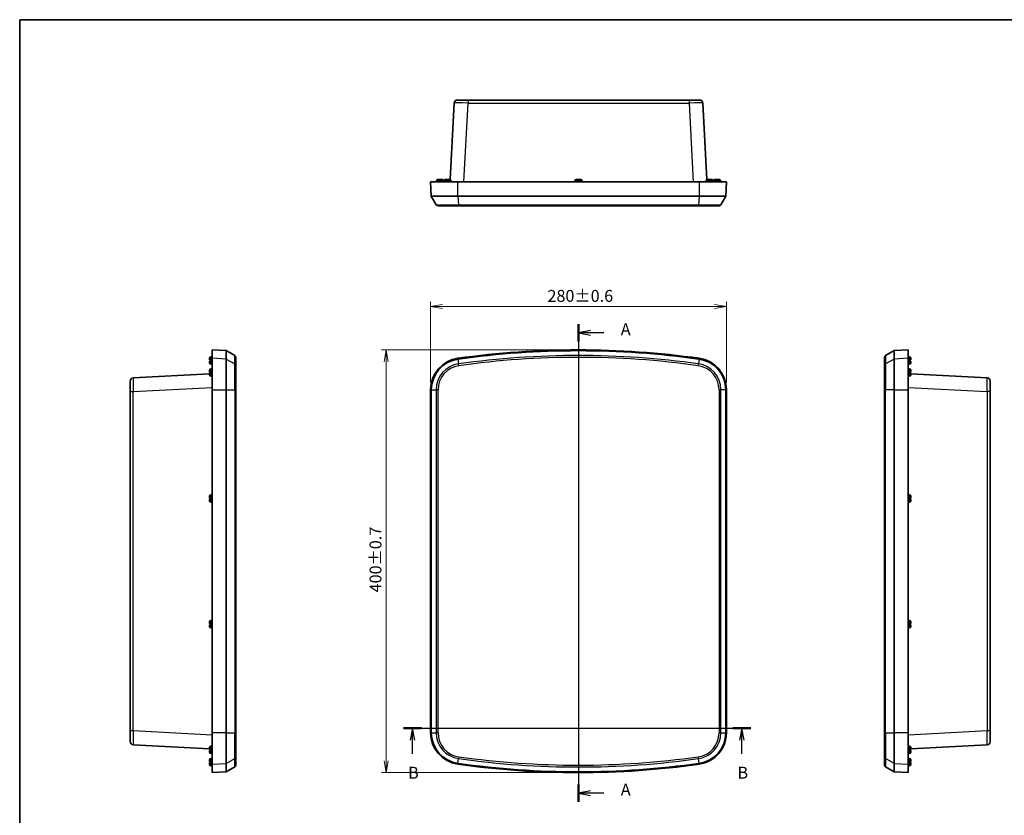
# Model space of a CAD drawing. Units: millimetres. Extents: x 51 to 6728, y 28 to 1292.
# Drawn here: x 1429 to 2361, y 540 to 1292 of the extents above; entities that cross this region are included whole.
import ezdxf

# ---------------------------------------------------------------- set-up
doc = ezdxf.new("R2010")
doc.units = ezdxf.units.MM
doc.header["$LTSCALE"] = 3.5
doc.layers.get('Defpoints').update_dxf_attribs({"lineweight": 25})
for name, color, linetype, lineweight in [('Border (ISO)', 7, 'Continuous', 35), ('Dimension (ISO)', 7, 'Continuous', 18), ('Dimension (ISO) @ 1', 7, 'Continuous', 18), ('Section Line (ISO)', 7, 'Continuous', 25), ('Visible (ISO)', 7, 'Continuous', 35), ('Visible Narrow (ISO)', 7, 'Continuous', 25)]:
    doc.layers.add(name, color=color, linetype=linetype, lineweight=lineweight)
doc.styles.add('Note Text (TK)', font='MS PGothic.ttf')
doc.dimstyles.new('Default - Method 1b (TK)', dxfattribs={"dimscale": 3.5, "dimtxt": 2.5, "dimasz": 2.5, "dimexe": 1, "dimexo": 1.5, "dimgap": 1, "dimtad": 1, "dimdsep": 46, "dimtxsty": 'Note Text (TK)', "dimblk": 'OPEN', "dimcen": 0.09, "dimdle": 5, "dimclrd": 100, "dimclre": 100, "dimclrt": 7, "dimadec": 1, "dimazin": 1, "dimtfac": 1, "dimtmove": 0, "dimatfit": 3, "dimldrblk": 'OPEN', "dimfxl": 1, "dimtolj": 1, "dimlwd": -1, "dimlwe": -1, "dimarcsym": 0})

# ---------------------------------------------------------------- blocks, each defined once
blk = doc.blocks.new('図面枠 tk図枠')
at = {"layer": 'Border (ISO)'}
for q in [(405.5, 289), (14.5, 8)]:
    blk.add_line((14.5, 289), q, dxfattribs=at)
blk = doc.blocks.new('2dTransSection0')
at = {"layer": 'Section Line (ISO)', "linetype": 'Continuous'}
for p, q in [((132.01, 224.99), (132.01, 124.51)), ((134.51, 223.65), (132.01, 223.15)), ((134.51, 223.15), (132.01, 223.15)), ((132.01, 223.15), (134.51, 222.65)), ((137.34, 223.15), (134.51, 223.15)), ((134.51, 126.86), (132.01, 126.36)), ((134.51, 126.36), (132.01, 126.36)), ((132.01, 126.36), (134.51, 125.86)), ((137.34, 126.36), (134.51, 126.36))]:
    blk.add_line(p, q, dxfattribs=at)
at = {"layer": 'Section Line (ISO)', "linetype": 'Continuous', "lineweight": 50}
for p, q in [((132.01, 224.99), (132.01, 221.3)), ((132.01, 128.2), (132.01, 124.51))]:
    blk.add_line(p, q, dxfattribs=at)
at = {"layer": 'Section Line (ISO)', "char_height": 2.5, "attachment_point": 7, "style": 'Note Text (TK)'}
for insert in [(140.89, 221.86), (140.89, 125.07)]:
    blk.add_mtext('A', dxfattribs=dict(at, insert=insert))
blk = doc.blocks.new('2dTransSection1')
at = {"layer": 'Section Line (ISO)', "linetype": 'Continuous'}
for p, q in [((95.2, 140.01), (168.23, 140.01)), ((97.08, 140.01), (96.58, 137.51)), ((97.08, 137.51), (97.08, 140.01)), ((97.58, 137.51), (97.08, 140.01)), ((166.35, 140.01), (165.85, 137.51)), ((166.35, 137.51), (166.35, 140.01)), ((166.85, 137.51), (166.35, 140.01)), ((97.08, 134.66), (97.08, 137.51)), ((166.35, 134.66), (166.35, 137.51))]:
    blk.add_line(p, q, dxfattribs=at)
at = {"layer": 'Section Line (ISO)', "linetype": 'Continuous', "lineweight": 50}
for p, q in [((95.2, 140.01), (98.97, 140.01)), ((164.46, 140.01), (168.23, 140.01))]:
    blk.add_line(p, q, dxfattribs=at)
at = {"layer": 'Section Line (ISO)', "char_height": 2.5, "attachment_point": 7, "style": 'Note Text (TK)'}
for insert in [(96.16, 128.62), (165.43, 128.62)]:
    blk.add_mtext('B', dxfattribs=dict(at, insert=insert))
blk = doc.blocks.new('_Open')
at = {"color": 0, "linetype": 'ByBlock', "lineweight": -2}
for p, q in [((-1, 0.167), (0, 0)), ((-1, -0.167), (0, 0)), ((0, 0), (-1, 0))]:
    blk.add_line(p, q, dxfattribs=at)
blk = doc.blocks.new('*D34')
at = {"layer": 'Defpoints', "color": 0}
for p in [(2098.03, 1021.02), (1818.03, 942.37), (2098.03, 942.37)]:
    blk.add_point(p, dxfattribs=at)
at = {"layer": 'Dimension (ISO)', "color": 100}
for p, q in [((1818.03, 949.12), (1818.03, 1025.52)), ((2098.03, 949.12), (2098.03, 1025.52)), ((1829.28, 1021.02), (2086.78, 1021.02))]:
    blk.add_line(p, q, dxfattribs=at)
at = {"layer": 'Dimension (ISO)', "color": 100, "xscale": 11.25, "yscale": 11.25, "zscale": 11.25, "rotation": 180}
blk.add_blockref('_Open', (1818.03, 1021.02), dxfattribs=at)
at = {"layer": 'Dimension (ISO)', "color": 100, "xscale": 11.25, "yscale": 11.25, "zscale": 11.25}
blk.add_blockref('_Open', (2098.03, 1021.02), dxfattribs=at)
at = {"layer": 'Dimension (ISO)', "color": 7, "insert": (1928.6, 1031.14), "char_height": 11.25, "attachment_point": 4, "style": 'Note Text (TK)'}
blk.add_mtext('\\A1;280±0.6', dxfattribs=at)
blk = doc.blocks.new('*D35')
at = {"layer": 'Defpoints', "color": 0}
for p in [(1958.03, 980.04), (1776.04, 580.04), (1958.03, 580.04)]:
    blk.add_point(p, dxfattribs=at)
at = {"layer": 'Dimension (ISO)', "color": 100}
for p, q in [((1951.28, 980.04), (1771.54, 980.04)), ((1776.04, 968.79), (1776.04, 591.29)), ((1951.28, 580.04), (1771.54, 580.04))]:
    blk.add_line(p, q, dxfattribs=at)
at = {"layer": 'Dimension (ISO)', "color": 100, "xscale": 11.25, "yscale": 11.25, "zscale": 11.25}
for p, rotation in [((1776.04, 980.04), 90), ((1776.04, 580.04), 270)]:
    blk.add_blockref('_Open', p, dxfattribs=dict(at, rotation=rotation))
at = {"layer": 'Dimension (ISO)', "color": 7, "insert": (1765.91, 750.54), "char_height": 11.25, "attachment_point": 4, "rotation": 90, "style": 'Note Text (TK)'}
blk.add_mtext('\\A1;400±0.7', dxfattribs=at)

msp = doc.modelspace()

# ---------------------------------------------------------------- linework, layer by layer
at = {"layer": 'Visible (ISO)'}
for p, q in [((1840.469, 1213.621), (1836.67, 1141.137)), ((1843.464, 1216.464), (1853.451, 1216.464)), ((2062.613, 1216.464), (1853.451, 1216.464)), ((2062.613, 1216.464), (2072.599, 1216.464)), ((2079.394, 1141.13), (2075.595, 1213.621)), ((1818.032, 1138.964), (1843.869, 1138.964)), ((1818.032, 1138.964), (1818.739, 1125.464)), ((1823.533, 1139.714), (1823.532, 1138.964)), ((1823.533, 1139.864), (1823.566, 1139.864)), ((1823.533, 1139.861), (1823.533, 1139.714)), ((1825.078, 1141.264), (1826.499, 1141.264)), ((1826.499, 1141.263), (1826.499, 1141.264)), ((1826.499, 1141.263), (1827.564, 1141.263)), ((1827.564, 1141.264), (1828.985, 1141.264)), ((1827.564, 1141.264), (1827.564, 1141.263)), ((1830.497, 1139.864), (1830.531, 1139.864)), ((1830.531, 1139.861), (1830.531, 1139.714)), ((1830.531, 1139.714), (1830.532, 1138.964)), ((1830.533, 1139.714), (1830.532, 1138.964)), ((1830.533, 1139.864), (1830.584, 1139.864)), ((1830.533, 1139.861), (1830.533, 1139.714)), ((1832.062, 1141.264), (1832.097, 1141.264)), ((1832.097, 1141.264), (1833.564, 1141.264)), ((1833.566, 1141.263), (1834.631, 1141.263)), ((1834.499, 1141.264), (1834.529, 1141.264)), ((1834.599, 1141.264), (1834.529, 1141.264)), ((1834.599, 1141.264), (1834.629, 1141.264)), ((1834.599, 1141.264), (1834.599, 1141.264)), ((1834.599, 1141.264), (1834.599, 1141.263)), ((1834.629, 1141.264), (1836.002, 1141.264)), ((1837.512, 1139.864), (1837.531, 1139.864)), ((1837.531, 1139.861), (1837.531, 1139.714)), ((1837.531, 1139.714), (1837.532, 1138.964)), ((2072.195, 1138.964), (1843.869, 1138.964)), ((1954.533, 1139.714), (1954.532, 1138.964)), ((1954.533, 1139.864), (1954.566, 1139.864)), ((1954.533, 1139.861), (1954.533, 1139.714)), ((1956.078, 1141.264), (1957.499, 1141.264)), ((1957.499, 1141.263), (1957.499, 1141.264)), ((1957.499, 1141.263), (1958.564, 1141.263)), ((1958.564, 1141.264), (1959.985, 1141.264)), ((1958.564, 1141.264), (1958.564, 1141.263)), ((1961.497, 1139.864), (1961.531, 1139.864)), ((1961.531, 1139.861), (1961.531, 1139.714)), ((1961.531, 1139.714), (1961.532, 1138.964)), ((2072.195, 1138.964), (2098.032, 1138.964)), ((2078.533, 1139.714), (2078.532, 1138.964)), ((2078.533, 1139.864), (2078.566, 1139.864)), ((2078.533, 1139.861), (2078.533, 1139.714)), ((2080.078, 1141.264), (2081.499, 1141.264)), ((2081.499, 1141.263), (2081.499, 1141.264)), ((2081.499, 1141.263), (2082.564, 1141.263)), ((2082.564, 1141.264), (2083.985, 1141.264)), ((2082.564, 1141.264), (2082.564, 1141.263)), ((2085.497, 1139.864), (2085.531, 1139.864)), ((2085.531, 1139.861), (2085.531, 1139.714)), ((2085.531, 1139.714), (2085.532, 1138.964)), ((2085.533, 1139.714), (2085.532, 1138.964)), ((2085.533, 1139.864), (2085.566, 1139.864)), ((2085.533, 1139.861), (2085.533, 1139.714)), ((2087.078, 1141.264), (2088.499, 1141.264)), ((2088.499, 1141.263), (2088.499, 1141.264)), ((2088.499, 1141.263), (2089.564, 1141.263)), ((2089.564, 1141.264), (2090.985, 1141.264)), ((2089.564, 1141.264), (2089.564, 1141.263)), ((2092.497, 1139.864), (2092.531, 1139.864)), ((2092.531, 1139.861), (2092.531, 1139.714)), ((2092.531, 1139.714), (2092.532, 1138.964)), ((2097.324, 1125.464), (2098.032, 1138.964)), ((1818.739, 1125.464), (1823.358, 1117.464)), ((1843.967, 1125.464), (1818.739, 1125.464)), ((1843.967, 1125.464), (2072.097, 1125.464)), ((2097.324, 1125.464), (2072.097, 1125.464)), ((2097.324, 1125.464), (2092.706, 1117.464)), ((1844.848, 1116.464), (1825.09, 1116.464)), ((2071.216, 1116.464), (1844.848, 1116.464)), ((2090.974, 1116.464), (2071.216, 1116.464)), ((1611.257, 980.039), (1611.257, 972.079)), ((1624.757, 979.331), (1611.257, 980.039)), ((1624.757, 971.378), (1624.757, 979.331)), ((1632.757, 974.713), (1624.757, 979.331)), ((2248.561, 974.713), (2256.561, 979.331)), ((2256.561, 979.331), (2270.061, 980.039)), ((2256.561, 979.331), (2256.561, 971.378)), ((2270.061, 972.079), (2270.061, 980.039)), ((1608.957, 970.571), (1608.957, 971.992)), ((1608.957, 970.571), (1608.958, 970.571)), ((1608.958, 969.506), (1608.957, 969.506)), ((1608.957, 968.085), (1608.957, 969.506)), ((1608.958, 972.052), (1608.958, 972.121)), ((1608.962, 970.571), (1610.357, 970.523)), ((1610.357, 969.555), (1608.962, 969.507)), ((1610.357, 969.555), (1610.357, 970.523)), ((1610.36, 973.538), (1610.507, 973.538)), ((1610.507, 973.538), (1611.257, 973.539)), ((1611.257, 942.369), (1611.257, 972.079)), ((1624.757, 971.378), (1624.757, 942.369)), ((1633.757, 972.981), (1633.757, 965.089)), ((2247.561, 965.089), (2247.561, 972.981)), ((2256.561, 942.369), (2256.561, 971.378)), ((2270.811, 973.538), (2270.061, 973.539)), ((2270.061, 972.079), (2270.061, 942.369)), ((2270.959, 973.538), (2270.811, 973.538)), ((2270.961, 970.523), (2272.356, 970.571)), ((2270.961, 970.523), (2270.961, 969.555)), ((2272.356, 969.507), (2270.961, 969.555)), ((2272.36, 972.121), (2272.36, 972.052)), ((2272.36, 970.571), (2272.361, 970.571)), ((2272.361, 969.506), (2272.36, 969.506)), ((2272.361, 971.992), (2272.361, 970.571)), ((2272.361, 969.506), (2272.361, 968.085)), ((1608.957, 959.136), (1608.957, 960.509)), ((1608.958, 967.956), (1608.958, 968.026)), ((1608.958, 960.569), (1608.958, 960.621)), ((1610.36, 966.54), (1610.507, 966.54)), ((1610.36, 962.038), (1610.507, 962.038)), ((1610.507, 966.54), (1611.257, 966.539)), ((1610.507, 962.038), (1611.257, 962.039)), ((1633.757, 965.089), (1633.757, 942.369)), ((2247.561, 942.369), (2247.561, 965.089)), ((2270.811, 966.54), (2270.061, 966.539)), ((2270.811, 962.038), (2270.061, 962.039)), ((2270.959, 966.54), (2270.811, 966.54)), ((2270.959, 962.038), (2270.811, 962.038)), ((2272.36, 968.026), (2272.36, 967.956)), ((2272.36, 960.621), (2272.36, 960.552)), ((2272.361, 960.492), (2272.361, 959.071)), ((1533.757, 940.62), (1533.757, 950.606)), ((1608.957, 957.394), (1536.6, 953.602)), ((1608.957, 959.106), (1608.957, 959.136)), ((1608.957, 959.106), (1608.957, 959.106)), ((1608.957, 959.106), (1608.957, 959.036)), ((1608.957, 959.106), (1608.99, 959.104)), ((1608.957, 959.006), (1608.957, 959.036)), ((1608.957, 956.604), (1608.957, 958.071)), ((1608.957, 956.569), (1608.957, 956.604)), ((1608.958, 956.456), (1608.958, 956.544)), ((1610.357, 958.17), (1610.357, 959.137)), ((1610.36, 955.04), (1610.507, 955.04)), ((1610.507, 955.04), (1611.257, 955.039)), ((2270.811, 955.04), (2270.061, 955.039)), ((2270.959, 955.04), (2270.811, 955.04)), ((2270.961, 959.023), (2272.356, 959.071)), ((2270.961, 959.023), (2270.961, 958.055)), ((2272.356, 958.007), (2270.961, 958.055)), ((2272.36, 959.071), (2272.361, 959.071)), ((2272.361, 958.006), (2272.36, 958.006)), ((2272.36, 956.526), (2272.36, 956.456)), ((2272.361, 958.006), (2272.361, 956.585)), ((2344.718, 953.602), (2272.361, 957.394)), ((2347.561, 950.606), (2347.561, 940.62)), ((1611.257, 942.369), (1611.257, 617.709)), ((1624.757, 942.369), (1624.757, 617.709)), ((1633.757, 617.709), (1633.757, 942.369)), ((1818.032, 942.369), (1818.032, 617.709)), ((1818.739, 942.369), (1818.739, 617.709)), ((2097.324, 617.709), (2097.324, 942.369)), ((2098.032, 617.709), (2098.032, 942.369)), ((2247.561, 942.369), (2247.561, 617.709)), ((2256.561, 617.709), (2256.561, 942.369)), ((2270.061, 617.709), (2270.061, 942.369)), ((1533.757, 940.62), (1533.757, 619.458)), ((2347.561, 619.458), (2347.561, 940.62)), ((1608.957, 840.071), (1608.957, 841.492)), ((1608.957, 840.071), (1608.958, 840.071)), ((1608.958, 839.006), (1608.957, 839.006)), ((1608.957, 837.585), (1608.957, 839.006)), ((1608.958, 841.552), (1608.958, 841.621)), ((1608.962, 840.071), (1610.357, 840.023)), ((1610.357, 839.055), (1608.962, 839.007)), ((1610.357, 839.055), (1610.357, 840.023)), ((1610.36, 843.038), (1610.507, 843.038)), ((1610.507, 843.038), (1611.257, 843.039)), ((2270.811, 843.038), (2270.061, 843.039)), ((2270.959, 843.038), (2270.811, 843.038)), ((2270.961, 840.023), (2272.356, 840.071)), ((2270.961, 840.023), (2270.961, 839.055)), ((2272.356, 839.007), (2270.961, 839.055)), ((2272.36, 841.621), (2272.36, 841.552)), ((2272.36, 840.071), (2272.361, 840.071)), ((2272.361, 839.006), (2272.36, 839.006)), ((2272.361, 841.492), (2272.361, 840.071)), ((2272.361, 839.006), (2272.361, 837.585)), ((1608.958, 837.456), (1608.958, 837.526)), ((1610.36, 836.04), (1610.507, 836.04)), ((1610.507, 836.04), (1611.257, 836.039)), ((2270.811, 836.04), (2270.061, 836.039)), ((2270.959, 836.04), (2270.811, 836.04)), ((2272.36, 837.526), (2272.36, 837.456)), ((1608.957, 721.071), (1608.957, 722.492)), ((1608.957, 721.071), (1608.958, 721.071)), ((1608.958, 720.006), (1608.957, 720.006)), ((1608.957, 718.585), (1608.957, 720.006)), ((1608.958, 722.552), (1608.958, 722.621)), ((1608.958, 718.456), (1608.958, 718.526)), ((1608.962, 721.071), (1610.357, 721.023)), ((1610.357, 720.055), (1608.962, 720.007)), ((1610.357, 720.055), (1610.357, 721.023)), ((1610.36, 724.038), (1610.507, 724.038)), ((1610.507, 724.038), (1611.257, 724.039)), ((2270.811, 724.038), (2270.061, 724.039)), ((2270.959, 724.038), (2270.811, 724.038)), ((2270.961, 721.023), (2272.356, 721.071)), ((2270.961, 721.023), (2270.961, 720.055)), ((2272.356, 720.007), (2270.961, 720.055)), ((2272.36, 722.621), (2272.36, 722.552)), ((2272.36, 721.071), (2272.361, 721.071)), ((2272.361, 720.006), (2272.36, 720.006)), ((2272.36, 718.526), (2272.36, 718.456)), ((2272.361, 722.492), (2272.361, 721.071)), ((2272.361, 720.006), (2272.361, 718.585)), ((1610.36, 717.04), (1610.507, 717.04)), ((1610.507, 717.04), (1611.257, 717.039)), ((2270.811, 717.04), (2270.061, 717.039)), ((2270.959, 717.04), (2270.811, 717.04)), ((1533.757, 609.472), (1533.757, 619.458)), ((1611.257, 587.999), (1611.257, 617.709)), ((1624.757, 617.709), (1624.757, 588.699)), ((1633.757, 617.709), (1633.757, 594.989)), ((2247.561, 594.989), (2247.561, 617.709)), ((2256.561, 588.699), (2256.561, 617.709)), ((2270.061, 617.709), (2270.061, 587.999)), ((2347.561, 619.458), (2347.561, 609.472)), ((1536.6, 606.476), (1608.957, 602.684)), ((2272.361, 602.684), (2344.718, 606.476)), ((1608.957, 602.071), (1608.957, 603.492)), ((1608.957, 602.071), (1608.958, 602.071)), ((1608.958, 601.006), (1608.957, 601.006)), ((1608.957, 599.585), (1608.957, 601.006)), ((1608.958, 603.552), (1608.958, 603.621)), ((1608.958, 599.456), (1608.958, 599.526)), ((1608.962, 602.071), (1610.357, 602.023)), ((1610.357, 601.055), (1608.962, 601.007)), ((1610.357, 601.055), (1610.357, 602.023)), ((1610.36, 605.038), (1610.507, 605.038)), ((1610.36, 598.04), (1610.507, 598.04)), ((1610.507, 605.038), (1611.257, 605.039)), ((1610.507, 598.04), (1611.257, 598.039)), ((2270.811, 605.038), (2270.061, 605.039)), ((2270.811, 598.04), (2270.061, 598.039)), ((2270.959, 605.038), (2270.811, 605.038)), ((2270.959, 598.04), (2270.811, 598.04)), ((2270.961, 602.023), (2272.356, 602.071)), ((2270.961, 602.023), (2270.961, 601.055)), ((2272.356, 601.007), (2270.961, 601.055)), ((2272.36, 603.621), (2272.36, 603.552)), ((2272.36, 602.071), (2272.361, 602.071)), ((2272.361, 601.006), (2272.36, 601.006)), ((2272.36, 599.526), (2272.36, 599.456)), ((2272.361, 603.492), (2272.361, 602.071)), ((2272.361, 601.006), (2272.361, 599.585)), ((1608.957, 590.571), (1608.957, 591.992)), ((1608.957, 590.571), (1608.958, 590.571)), ((1608.958, 589.506), (1608.957, 589.506)), ((1608.957, 588.085), (1608.957, 589.506)), ((1608.958, 592.052), (1608.958, 592.121)), ((1608.958, 587.956), (1608.958, 588.026)), ((1608.962, 590.571), (1610.357, 590.523)), ((1610.357, 589.555), (1608.962, 589.507)), ((1610.357, 589.555), (1610.357, 590.523)), ((1610.36, 593.538), (1610.507, 593.538)), ((1610.507, 593.538), (1611.257, 593.539)), ((1611.257, 587.999), (1611.257, 580.039)), ((1624.757, 580.746), (1624.757, 588.699)), ((1633.757, 594.989), (1633.757, 587.097)), ((2247.561, 587.097), (2247.561, 594.989)), ((2256.561, 588.699), (2256.561, 580.746)), ((2270.811, 593.538), (2270.061, 593.539)), ((2270.061, 580.039), (2270.061, 587.999)), ((2270.959, 593.538), (2270.811, 593.538)), ((2270.961, 590.523), (2272.356, 590.571)), ((2270.961, 590.523), (2270.961, 589.555)), ((2272.356, 589.507), (2270.961, 589.555)), ((2272.36, 592.121), (2272.36, 592.052)), ((2272.36, 590.571), (2272.361, 590.571)), ((2272.361, 589.506), (2272.36, 589.506)), ((2272.36, 588.026), (2272.36, 587.956)), ((2272.361, 591.992), (2272.361, 590.571)), ((2272.361, 589.506), (2272.361, 588.085)), ((1610.36, 586.54), (1610.507, 586.54)), ((1610.507, 586.54), (1611.257, 586.539)), ((1624.757, 580.746), (1611.257, 580.039)), ((1632.757, 585.365), (1624.757, 580.746)), ((2248.561, 585.365), (2256.561, 580.746)), ((2256.561, 580.746), (2270.061, 580.039)), ((2270.811, 586.54), (2270.061, 586.539)), ((2270.959, 586.54), (2270.811, 586.54))]:
    msp.add_line(p, q, dxfattribs=at)
for centre, radius, start, end in [((1843.464, 1213.464), 3, 90, 177), ((2072.599, 1213.464), 3, 3, 90), ((1824.933, 1139.861), 1.4, 179.905792, 180), ((1829.131, 1139.861), 1.4, 0, 0.094208), ((1831.933, 1139.861), 1.4, 179.905792, 180), ((1836.131, 1139.861), 1.4, 0, 0.094208), ((1955.933, 1139.861), 1.4, 179.905792, 180), ((1960.131, 1139.861), 1.4, 0, 0.094208), ((2079.933, 1139.861), 1.4, 179.905792, 180), ((2084.131, 1139.861), 1.4, 0, 0.094208), ((2086.933, 1139.861), 1.4, 179.905792, 180), ((2091.131, 1139.861), 1.4, 0, 0.094208), ((1825.09, 1118.464), 2, 210, 270), ((2090.974, 1118.464), 2, 270, 330), ((1958.032, 157.372), 822.667, 82.023202, 97.976798), ((1958.032, 157.372), 821.959, 82.023202, 97.976798), ((1611.557, 972.064), 2.6, 176.450535, 178.728012), ((1610.36, 972.138), 1.4, 90, 176.450535), ((1631.757, 972.981), 2, 0, 60), ((1848.032, 942.369), 30, 97.976798, 180), ((1848.032, 942.369), 29.292, 97.976798, 180), ((2068.032, 942.369), 29.292, 0, 82.023202), ((2068.032, 942.369), 30, 0, 82.023202), ((2249.561, 972.981), 2, 120, 180), ((2270.959, 972.138), 1.4, 3.549465, 90), ((2269.761, 972.064), 2.6, 1.271988, 3.549465), ((1611.557, 968.014), 2.6, 181.271988, 183.549465), ((1611.557, 960.564), 2.6, 176.450535, 178.728012), ((1610.36, 967.94), 1.4, 183.549465, 270), ((1610.36, 960.638), 1.4, 90, 176.450535), ((2270.959, 967.94), 1.4, 270, 356.450535), ((2270.959, 960.638), 1.4, 3.549465, 90), ((2269.761, 968.014), 2.6, 356.450535, 358.728012), ((2269.761, 960.564), 2.6, 1.271988, 3.549465), ((1536.757, 950.606), 3, 93, 180), ((1611.557, 956.514), 2.6, 181.271988, 183.549465), ((1610.36, 956.44), 1.4, 183.549465, 270), ((2270.959, 956.44), 1.4, 270, 356.450535), ((2269.761, 956.514), 2.6, 356.450535, 358.728012), ((2344.561, 950.606), 3, 0, 87), ((1611.557, 841.564), 2.6, 176.450535, 178.728012), ((1610.36, 841.638), 1.4, 90, 176.450535), ((2270.959, 841.638), 1.4, 3.549465, 90), ((2269.761, 841.564), 2.6, 1.271988, 3.549465), ((1611.557, 837.514), 2.6, 181.271988, 183.549465), ((1610.36, 837.44), 1.4, 183.549465, 270), ((2270.959, 837.44), 1.4, 270, 356.450535), ((2269.761, 837.514), 2.6, 356.450535, 358.728012), ((1611.557, 722.564), 2.6, 176.450535, 178.728012), ((1611.557, 718.514), 2.6, 181.271988, 183.549465), ((1610.36, 722.638), 1.4, 90, 176.450535), ((1610.36, 718.44), 1.4, 183.549465, 270), ((2270.959, 722.638), 1.4, 3.549465, 90), ((2270.959, 718.44), 1.4, 270, 356.450535), ((2269.761, 722.564), 2.6, 1.271988, 3.549465), ((2269.761, 718.514), 2.6, 356.450535, 358.728012), ((1848.032, 617.709), 30, 180, 262.023202), ((1848.032, 617.709), 29.292, 180, 262.023202), ((2068.032, 617.709), 29.292, 277.976798, 0), ((2068.032, 617.709), 30, 277.976798, 0), ((1536.757, 609.472), 3, 180, 267), ((2344.561, 609.472), 3, 273, 0), ((1611.557, 603.564), 2.6, 176.450535, 178.728012), ((1611.557, 599.514), 2.6, 181.271988, 183.549465), ((1610.36, 603.638), 1.4, 90, 176.450535), ((1610.36, 599.44), 1.4, 183.549465, 270), ((2270.959, 603.638), 1.4, 3.549465, 90), ((2270.959, 599.44), 1.4, 270, 356.450535), ((2269.761, 603.564), 2.6, 1.271988, 3.549465), ((2269.761, 599.514), 2.6, 356.450535, 358.728012), ((1611.557, 592.064), 2.6, 176.450535, 178.728012), ((1611.557, 588.014), 2.6, 181.271988, 183.549465), ((1610.36, 592.138), 1.4, 90, 176.450535), ((1610.36, 587.94), 1.4, 183.549465, 270), ((1631.757, 587.097), 2, 300, 0), ((1958.032, 1402.706), 822.667, 262.023202, 277.976798), ((1958.032, 1402.706), 821.959, 262.023202, 277.976798), ((2249.561, 587.097), 2, 180, 240), ((2270.959, 592.138), 1.4, 3.549465, 90), ((2270.959, 587.94), 1.4, 270, 356.450535), ((2269.761, 592.064), 2.6, 1.271988, 3.549465), ((2269.761, 588.014), 2.6, 356.450535, 358.728012)]:
    msp.add_arc(centre, radius, start, end, dxfattribs=at)
for points, knots in [([(1824.912, 1141.259), (1824.755, 1141.249), (1824.585, 1141.209), (1824.283, 1141.086), (1824.108, 1140.971), (1823.859, 1140.726), (1823.743, 1140.554), (1823.609, 1140.236), (1823.568, 1140.035), (1823.566, 1139.864)], [0.64835127, 0.64835127, 0.64835127, 0.64835127, 0.69333166, 0.69333166, 0.74596318, 0.74596318, 0.79798064, 0.79798064, 0.84936579, 0.84936579, 0.84936579, 0.84936579]), ([(1830.497, 1139.864), (1830.496, 1140.035), (1830.455, 1140.236), (1830.321, 1140.554), (1830.204, 1140.726), (1829.956, 1140.971), (1829.78, 1141.086), (1829.479, 1141.209), (1829.309, 1141.249), (1829.152, 1141.259)], [0.00023016, 0.00023016, 0.00023016, 0.00023016, 0.05161531, 0.05161531, 0.10363277, 0.10363277, 0.15626428, 0.15626428, 0.20124468, 0.20124468, 0.20124468, 0.20124468]), ([(1830.552, 1139.864), (1830.553, 1140.035), (1830.594, 1140.236), (1830.728, 1140.554), (1830.844, 1140.726), (1831.092, 1140.971), (1831.268, 1141.086), (1831.568, 1141.209), (1831.739, 1141.249), (1831.895, 1141.259)], [0.00023016, 0.00023016, 0.00023016, 0.00023016, 0.05161531, 0.05161531, 0.10363277, 0.10363277, 0.15626428, 0.15626428, 0.20124468, 0.20124468, 0.20124468, 0.20124468]), ([(1831.931, 1141.259), (1831.774, 1141.249), (1831.604, 1141.209), (1831.302, 1141.086), (1831.127, 1140.971), (1830.878, 1140.726), (1830.761, 1140.554), (1830.627, 1140.236), (1830.586, 1140.035), (1830.584, 1139.864)], [0.64835127, 0.64835127, 0.64835127, 0.64835127, 0.69333166, 0.69333166, 0.74596318, 0.74596318, 0.79798064, 0.79798064, 0.84936579, 0.84936579, 0.84936579, 0.84936579]), ([(1837.512, 1139.864), (1837.511, 1140.035), (1837.469, 1140.236), (1837.336, 1140.554), (1837.22, 1140.726), (1836.972, 1140.971), (1836.796, 1141.086), (1836.495, 1141.209), (1836.325, 1141.249), (1836.168, 1141.259)], [0.00023016, 0.00023016, 0.00023016, 0.00023016, 0.05161531, 0.05161531, 0.10363277, 0.10363277, 0.15626428, 0.15626428, 0.20124468, 0.20124468, 0.20124468, 0.20124468]), ([(1955.912, 1141.259), (1955.755, 1141.249), (1955.585, 1141.209), (1955.283, 1141.086), (1955.108, 1140.971), (1954.859, 1140.726), (1954.743, 1140.554), (1954.609, 1140.236), (1954.568, 1140.035), (1954.566, 1139.864)], [0.64835127, 0.64835127, 0.64835127, 0.64835127, 0.69333166, 0.69333166, 0.74596318, 0.74596318, 0.79798064, 0.79798064, 0.84936579, 0.84936579, 0.84936579, 0.84936579]), ([(1961.497, 1139.864), (1961.496, 1140.035), (1961.455, 1140.236), (1961.321, 1140.554), (1961.204, 1140.726), (1960.956, 1140.971), (1960.78, 1141.086), (1960.479, 1141.209), (1960.309, 1141.249), (1960.152, 1141.259)], [0.00023016, 0.00023016, 0.00023016, 0.00023016, 0.05161531, 0.05161531, 0.10363277, 0.10363277, 0.15626428, 0.15626428, 0.20124468, 0.20124468, 0.20124468, 0.20124468]), ([(2079.912, 1141.259), (2079.755, 1141.249), (2079.585, 1141.209), (2079.283, 1141.086), (2079.108, 1140.971), (2078.859, 1140.726), (2078.743, 1140.554), (2078.609, 1140.236), (2078.568, 1140.035), (2078.566, 1139.864)], [0.64835127, 0.64835127, 0.64835127, 0.64835127, 0.69333166, 0.69333166, 0.74596318, 0.74596318, 0.79798064, 0.79798064, 0.84936579, 0.84936579, 0.84936579, 0.84936579]), ([(2085.497, 1139.864), (2085.496, 1140.035), (2085.455, 1140.236), (2085.321, 1140.554), (2085.204, 1140.726), (2084.956, 1140.971), (2084.78, 1141.086), (2084.479, 1141.209), (2084.309, 1141.249), (2084.152, 1141.259)], [0.00023016, 0.00023016, 0.00023016, 0.00023016, 0.05161531, 0.05161531, 0.10363277, 0.10363277, 0.15626428, 0.15626428, 0.20124468, 0.20124468, 0.20124468, 0.20124468]), ([(2086.912, 1141.259), (2086.755, 1141.249), (2086.585, 1141.209), (2086.283, 1141.086), (2086.108, 1140.971), (2085.859, 1140.726), (2085.743, 1140.554), (2085.609, 1140.236), (2085.568, 1140.035), (2085.566, 1139.864)], [0.64835127, 0.64835127, 0.64835127, 0.64835127, 0.69333166, 0.69333166, 0.74596318, 0.74596318, 0.79798064, 0.79798064, 0.84936579, 0.84936579, 0.84936579, 0.84936579]), ([(2092.497, 1139.864), (2092.496, 1140.035), (2092.455, 1140.236), (2092.321, 1140.554), (2092.204, 1140.726), (2091.956, 1140.971), (2091.78, 1141.086), (2091.479, 1141.209), (2091.309, 1141.249), (2091.152, 1141.259)], [0.00023016, 0.00023016, 0.00023016, 0.00023016, 0.05161531, 0.05161531, 0.10363277, 0.10363277, 0.15626428, 0.15626428, 0.20124468, 0.20124468, 0.20124468, 0.20124468]), ([(1608.962, 959.141), (1608.972, 959.146), (1609.012, 959.15), (1609.135, 959.156), (1609.25, 959.158), (1609.495, 959.158), (1609.667, 959.155), (1609.985, 959.149), (1610.186, 959.143), (1610.357, 959.137)], [0.64835127, 0.64835127, 0.64835127, 0.64835127, 0.69333166, 0.69333166, 0.74596318, 0.74596318, 0.79798064, 0.79798064, 0.84936579, 0.84936579, 0.84936579, 0.84936579]), ([(1610.357, 958.907), (1610.186, 958.913), (1609.985, 958.922), (1609.667, 958.937), (1609.495, 958.947), (1609.25, 958.964), (1609.135, 958.974), (1609.012, 958.988), (1608.972, 958.995), (1608.962, 959.001)], [0.00023016, 0.00023016, 0.00023016, 0.00023016, 0.05161531, 0.05161531, 0.10363277, 0.10363277, 0.15626428, 0.15626428, 0.20124468, 0.20124468, 0.20124468, 0.20124468]), ([(1610.357, 958.17), (1610.186, 958.164), (1609.985, 958.156), (1609.667, 958.141), (1609.495, 958.131), (1609.25, 958.114), (1609.135, 958.104), (1609.012, 958.09), (1608.972, 958.083), (1608.962, 958.077)], [0.00023016, 0.00023016, 0.00023016, 0.00023016, 0.05161531, 0.05161531, 0.10363277, 0.10363277, 0.15626428, 0.15626428, 0.20124468, 0.20124468, 0.20124468, 0.20124468]), ([(1610.323, 959.051), (1610.302, 959.033), (1610.277, 959.019), (1610.237, 959.004), (1610.222, 959), (1610.206, 958.997)], [0.351712721, 0.351712721, 0.351712721, 0.351712721, 0.364069785, 0.364069785, 0.371178036, 0.371178036, 0.371178036, 0.371178036])]:
    msp.add_open_spline(points, degree=3, knots=knots, dxfattribs=at)
for points in [[(1825.019, 1141.263), (1824.984, 1141.262), (1824.948, 1141.261), (1824.912, 1141.259)], [(1825.078, 1141.264), (1825.059, 1141.264), (1825.039, 1141.263), (1825.019, 1141.263)], [(1829.045, 1141.263), (1829.025, 1141.263), (1829.005, 1141.264), (1828.985, 1141.264)], [(1829.152, 1141.259), (1829.116, 1141.261), (1829.08, 1141.262), (1829.045, 1141.263)], [(1831.895, 1141.259), (1831.931, 1141.261), (1831.967, 1141.262), (1832.002, 1141.263)], [(1832.037, 1141.263), (1832.002, 1141.262), (1831.967, 1141.261), (1831.931, 1141.259)], [(1832.002, 1141.263), (1832.022, 1141.263), (1832.042, 1141.264), (1832.062, 1141.264)], [(1832.097, 1141.264), (1832.077, 1141.264), (1832.057, 1141.263), (1832.037, 1141.263)], [(1833.566, 1141.263), (1833.566, 1141.263), (1833.565, 1141.264), (1833.564, 1141.264)], [(1834.497, 1141.263), (1834.498, 1141.263), (1834.499, 1141.264), (1834.499, 1141.264)], [(1834.629, 1141.264), (1834.63, 1141.264), (1834.63, 1141.263), (1834.631, 1141.263)], [(1836.062, 1141.263), (1836.042, 1141.263), (1836.022, 1141.264), (1836.002, 1141.264)], [(1836.168, 1141.259), (1836.132, 1141.261), (1836.097, 1141.262), (1836.062, 1141.263)], [(1956.019, 1141.263), (1955.984, 1141.262), (1955.948, 1141.261), (1955.912, 1141.259)], [(1956.078, 1141.264), (1956.059, 1141.264), (1956.039, 1141.263), (1956.019, 1141.263)], [(1960.045, 1141.263), (1960.025, 1141.263), (1960.005, 1141.264), (1959.985, 1141.264)], [(1960.152, 1141.259), (1960.116, 1141.261), (1960.08, 1141.262), (1960.045, 1141.263)], [(2080.019, 1141.263), (2079.984, 1141.262), (2079.948, 1141.261), (2079.912, 1141.259)], [(2080.078, 1141.264), (2080.059, 1141.264), (2080.039, 1141.263), (2080.019, 1141.263)], [(2084.045, 1141.263), (2084.025, 1141.263), (2084.005, 1141.264), (2083.985, 1141.264)], [(2084.152, 1141.259), (2084.116, 1141.261), (2084.08, 1141.262), (2084.045, 1141.263)], [(2087.019, 1141.263), (2086.984, 1141.262), (2086.948, 1141.261), (2086.912, 1141.259)], [(2087.078, 1141.264), (2087.059, 1141.264), (2087.039, 1141.263), (2087.019, 1141.263)], [(2091.045, 1141.263), (2091.025, 1141.263), (2091.005, 1141.264), (2090.985, 1141.264)], [(2091.152, 1141.259), (2091.116, 1141.261), (2091.08, 1141.262), (2091.045, 1141.263)], [(1608.958, 972.052), (1608.958, 972.032), (1608.957, 972.012), (1608.957, 971.992)], [(1608.958, 970.571), (1608.959, 970.571), (1608.96, 970.571), (1608.962, 970.571)], [(1608.962, 969.507), (1608.96, 969.507), (1608.959, 969.506), (1608.958, 969.506)], [(2272.356, 970.571), (2272.358, 970.571), (2272.36, 970.571), (2272.36, 970.571)], [(2272.36, 969.506), (2272.36, 969.506), (2272.358, 969.507), (2272.356, 969.507)], [(2272.361, 971.992), (2272.361, 972.012), (2272.361, 972.032), (2272.36, 972.052)], [(1608.957, 968.085), (1608.957, 968.066), (1608.958, 968.046), (1608.958, 968.026)], [(1608.958, 960.569), (1608.958, 960.549), (1608.957, 960.529), (1608.957, 960.509)], [(2272.36, 968.026), (2272.361, 968.046), (2272.361, 968.066), (2272.361, 968.085)], [(2272.361, 960.492), (2272.361, 960.512), (2272.361, 960.532), (2272.36, 960.552)], [(1608.957, 959.136), (1608.957, 959.137), (1608.958, 959.137), (1608.958, 959.138)], [(1608.958, 959.004), (1608.958, 959.005), (1608.957, 959.006), (1608.957, 959.006)], [(1608.958, 958.073), (1608.958, 958.073), (1608.957, 958.072), (1608.957, 958.071)], [(1608.957, 956.604), (1608.957, 956.584), (1608.958, 956.565), (1608.958, 956.544)], [(1608.958, 956.509), (1608.958, 956.529), (1608.957, 956.549), (1608.957, 956.569)], [(1608.958, 959.138), (1608.959, 959.139), (1608.96, 959.14), (1608.962, 959.141)], [(1608.962, 959.001), (1608.96, 959.002), (1608.959, 959.003), (1608.958, 959.004)], [(1608.962, 958.077), (1608.96, 958.076), (1608.959, 958.075), (1608.958, 958.073)], [(2272.356, 959.071), (2272.358, 959.071), (2272.36, 959.071), (2272.36, 959.071)], [(2272.36, 958.006), (2272.36, 958.006), (2272.358, 958.007), (2272.356, 958.007)], [(2272.36, 956.526), (2272.361, 956.546), (2272.361, 956.566), (2272.361, 956.585)], [(1608.958, 841.552), (1608.958, 841.532), (1608.957, 841.512), (1608.957, 841.492)], [(1608.958, 840.071), (1608.959, 840.071), (1608.96, 840.071), (1608.962, 840.071)], [(1608.962, 839.007), (1608.96, 839.007), (1608.959, 839.006), (1608.958, 839.006)], [(2272.356, 840.071), (2272.358, 840.071), (2272.36, 840.071), (2272.36, 840.071)], [(2272.36, 839.006), (2272.36, 839.006), (2272.358, 839.007), (2272.356, 839.007)], [(2272.361, 841.492), (2272.361, 841.512), (2272.361, 841.532), (2272.36, 841.552)], [(1608.957, 837.585), (1608.957, 837.566), (1608.958, 837.546), (1608.958, 837.526)], [(2272.36, 837.526), (2272.361, 837.546), (2272.361, 837.566), (2272.361, 837.585)], [(1608.958, 722.552), (1608.958, 722.532), (1608.957, 722.512), (1608.957, 722.492)], [(1608.957, 718.585), (1608.957, 718.566), (1608.958, 718.546), (1608.958, 718.526)], [(1608.958, 721.071), (1608.959, 721.071), (1608.96, 721.071), (1608.962, 721.071)], [(1608.962, 720.007), (1608.96, 720.007), (1608.959, 720.006), (1608.958, 720.006)], [(2272.356, 721.071), (2272.358, 721.071), (2272.36, 721.071), (2272.36, 721.071)], [(2272.36, 720.006), (2272.36, 720.006), (2272.358, 720.007), (2272.356, 720.007)], [(2272.361, 722.492), (2272.361, 722.512), (2272.361, 722.532), (2272.36, 722.552)], [(2272.36, 718.526), (2272.361, 718.546), (2272.361, 718.566), (2272.361, 718.585)], [(1608.958, 603.552), (1608.958, 603.532), (1608.957, 603.512), (1608.957, 603.492)], [(1608.957, 599.585), (1608.957, 599.566), (1608.958, 599.546), (1608.958, 599.526)], [(1608.958, 602.071), (1608.959, 602.071), (1608.96, 602.071), (1608.962, 602.071)], [(1608.962, 601.007), (1608.96, 601.007), (1608.959, 601.006), (1608.958, 601.006)], [(2272.356, 602.071), (2272.358, 602.071), (2272.36, 602.071), (2272.36, 602.071)], [(2272.36, 601.006), (2272.36, 601.006), (2272.358, 601.007), (2272.356, 601.007)], [(2272.361, 603.492), (2272.361, 603.512), (2272.361, 603.532), (2272.36, 603.552)], [(2272.36, 599.526), (2272.361, 599.546), (2272.361, 599.566), (2272.361, 599.585)], [(1608.958, 592.052), (1608.958, 592.032), (1608.957, 592.012), (1608.957, 591.992)], [(1608.957, 588.085), (1608.957, 588.066), (1608.958, 588.046), (1608.958, 588.026)], [(1608.958, 590.571), (1608.959, 590.571), (1608.96, 590.571), (1608.962, 590.571)], [(1608.962, 589.507), (1608.96, 589.507), (1608.959, 589.506), (1608.958, 589.506)], [(2272.356, 590.571), (2272.358, 590.571), (2272.36, 590.571), (2272.36, 590.571)], [(2272.36, 589.506), (2272.36, 589.506), (2272.358, 589.507), (2272.356, 589.507)], [(2272.361, 591.992), (2272.361, 592.012), (2272.361, 592.032), (2272.36, 592.052)], [(2272.36, 588.026), (2272.361, 588.046), (2272.361, 588.066), (2272.361, 588.085)]]:
    msp.add_open_spline(points, degree=3, dxfattribs=at)
for points, weights, knots in [([(1610.206, 959.059), (1610.045, 959.065), (1609.728, 959.076), (1609.459, 959.086), (1609.272, 959.093), (1609.146, 959.098), (1608.957, 959.105), (1608.957, 959.106)], [1.00523259624, 1.01065099597, 1.01986869717, 1.0251326851, 1.02623192952, 1.02453944563, 1.01680956149, 1], [0.00750711, 0.00750711, 0.00750711, 0.02398291, 0.04549194, 0.06443421, 0.08092358, 0.09506796, 0.14072775, 0.14072775, 0.14072775]), ([(1608.957, 959.036), (1608.957, 959.037), (1609.171, 959.03), (1609.305, 959.026), (1609.499, 959.02), (1609.767, 959.011), (1610.064, 959.001), (1610.206, 958.997)], [1, 1.01798182369, 1.02510639849, 1.02625383188, 1.02452620551, 1.01883928517, 1.01001181969, 1.00523259624], [0.14072775, 0.14072775, 0.14072775, 0.18957176, 0.20400486, 0.22051788, 0.2390347, 0.25941615, 0.27394839, 0.27394839, 0.27394839])]:
    msp.add_rational_spline(points, weights, degree=2, knots=knots, dxfattribs=at)
for points, weights in [([(1610.357, 959.048), (1610.288, 959.053), (1610.206, 959.059)], [1, 1.01791951701, 1.02934616585]), ([(1610.206, 958.997), (1610.288, 958.996), (1610.357, 958.996)], [1.02934616585, 1.01791951701, 1])]:
    msp.add_rational_spline(points, weights, degree=2, dxfattribs=at)
at = {"layer": 'Visible Narrow (ISO)'}
for p, q in [((1849.538, 1138.964), (1853.451, 1213.621)), ((1853.451, 1216.464), (1853.451, 1213.621)), ((1853.451, 1213.621), (2062.613, 1213.621)), ((2062.613, 1216.464), (2062.613, 1213.621)), ((2062.613, 1213.621), (2066.526, 1138.964)), ((1830.531, 1139.861), (1823.533, 1139.861)), ((1823.533, 1139.714), (1830.531, 1139.714)), ((1824.912, 1141.259), (1829.152, 1141.259)), ((1837.531, 1139.861), (1830.533, 1139.861)), ((1830.533, 1139.714), (1837.531, 1139.714)), ((1831.931, 1141.259), (1836.168, 1141.259)), ((1834.529, 1141.264), (1834.529, 1141.263)), ((1834.599, 1141.264), (1834.599, 1141.263)), ((1843.967, 1125.464), (1843.869, 1138.964)), ((1961.531, 1139.861), (1954.533, 1139.861)), ((1954.533, 1139.714), (1961.531, 1139.714)), ((1955.912, 1141.259), (1960.152, 1141.259)), ((2072.195, 1138.964), (2072.097, 1125.464)), ((2085.531, 1139.861), (2078.533, 1139.861)), ((2078.533, 1139.714), (2085.531, 1139.714)), ((2079.912, 1141.259), (2084.152, 1141.259)), ((2092.531, 1139.861), (2085.533, 1139.861)), ((2085.533, 1139.714), (2092.531, 1139.714)), ((2086.912, 1141.259), (2091.152, 1141.259)), ((1843.967, 1125.464), (1844.608, 1117.464)), ((2072.097, 1125.464), (2071.456, 1117.464)), ((1823.358, 1117.464), (1844.608, 1117.464)), ((1844.608, 1117.464), (2071.456, 1117.464)), ((2071.456, 1117.464), (2092.706, 1117.464)), ((1608.962, 970.571), (1608.962, 972.225)), ((1608.962, 967.853), (1608.962, 969.507)), ((1610.36, 973.538), (1610.36, 966.54)), ((1610.507, 966.54), (1610.507, 973.538)), ((1624.757, 971.378), (1611.257, 972.079)), ((1624.757, 971.378), (1632.757, 966.804)), ((1632.757, 966.804), (1632.757, 974.713)), ((1843.967, 971.378), (1843.869, 972.079)), ((1843.967, 971.378), (1844.608, 966.804)), ((2072.097, 971.378), (2071.456, 966.804)), ((2072.195, 972.079), (2072.097, 971.378)), ((2248.561, 974.713), (2248.561, 966.804)), ((2256.561, 971.378), (2248.561, 966.804)), ((2270.061, 972.079), (2256.561, 971.378)), ((2270.811, 973.538), (2270.811, 966.54)), ((2270.959, 966.54), (2270.959, 973.538)), ((2272.356, 972.225), (2272.356, 970.571)), ((2272.356, 969.507), (2272.356, 967.853)), ((1608.962, 959.141), (1608.962, 960.725)), ((1610.36, 962.038), (1610.36, 955.04)), ((1610.507, 955.04), (1610.507, 962.038)), ((1632.757, 942.369), (1632.757, 966.804)), ((1844.848, 965.089), (1844.608, 966.804)), ((2071.216, 965.089), (2071.456, 966.804)), ((2248.561, 966.804), (2248.561, 942.369)), ((2270.811, 962.038), (2270.811, 955.04)), ((2270.959, 955.04), (2270.959, 962.038)), ((2272.356, 960.725), (2272.356, 959.071)), ((1608.962, 956.353), (1608.962, 958.077)), ((2272.356, 958.007), (2272.356, 956.353)), ((1536.6, 940.62), (1611.257, 944.533)), ((1611.257, 942.369), (1624.757, 942.369)), ((1624.757, 942.369), (1632.757, 942.369)), ((1633.757, 942.369), (1632.757, 942.369)), ((1632.757, 942.369), (1632.757, 617.709)), ((1818.032, 942.369), (1818.739, 942.369)), ((1818.739, 942.369), (1823.358, 942.369)), ((1825.09, 942.369), (1823.358, 942.369)), ((1823.358, 942.369), (1823.358, 617.709)), ((1825.09, 617.709), (1825.09, 942.369)), ((2090.974, 942.369), (2092.706, 942.369)), ((2090.974, 942.369), (2090.974, 617.709)), ((2092.706, 617.709), (2092.706, 942.369)), ((2097.324, 942.369), (2092.706, 942.369)), ((2097.324, 942.369), (2098.032, 942.369)), ((2247.561, 942.369), (2248.561, 942.369)), ((2248.561, 617.709), (2248.561, 942.369)), ((2256.561, 942.369), (2248.561, 942.369)), ((2256.561, 942.369), (2270.061, 942.369)), ((2270.061, 944.533), (2344.718, 940.62)), ((1533.757, 940.62), (1536.6, 940.62)), ((1536.6, 619.458), (1536.6, 940.62)), ((2344.718, 940.62), (2344.718, 619.458)), ((2347.561, 940.62), (2344.718, 940.62)), ((1608.962, 840.071), (1608.962, 841.725)), ((1608.962, 837.353), (1608.962, 839.007)), ((1610.36, 843.038), (1610.36, 836.04)), ((1610.507, 836.04), (1610.507, 843.038)), ((2270.811, 843.038), (2270.811, 836.04)), ((2270.959, 836.04), (2270.959, 843.038)), ((2272.356, 841.725), (2272.356, 840.071)), ((2272.356, 839.007), (2272.356, 837.353)), ((1608.962, 721.071), (1608.962, 722.725)), ((1608.962, 718.353), (1608.962, 720.007)), ((1610.36, 724.038), (1610.36, 717.04)), ((1610.507, 717.04), (1610.507, 724.038)), ((2270.811, 724.038), (2270.811, 717.04)), ((2270.959, 717.04), (2270.959, 724.038)), ((2272.356, 722.725), (2272.356, 721.071)), ((2272.356, 720.007), (2272.356, 718.353)), ((1536.6, 619.458), (1533.757, 619.458)), ((1611.257, 615.545), (1536.6, 619.458)), ((1624.757, 617.709), (1611.257, 617.709)), ((1624.757, 617.709), (1632.757, 617.709)), ((1633.757, 617.709), (1632.757, 617.709)), ((1632.757, 593.274), (1632.757, 617.709)), ((1818.739, 617.709), (1818.032, 617.709)), ((1818.739, 617.709), (1823.358, 617.709)), ((1825.09, 617.709), (1823.358, 617.709)), ((2090.974, 617.709), (2092.706, 617.709)), ((2092.706, 617.709), (2097.324, 617.709)), ((2098.032, 617.709), (2097.324, 617.709)), ((2247.561, 617.709), (2248.561, 617.709)), ((2248.561, 617.709), (2248.561, 593.274)), ((2248.561, 617.709), (2256.561, 617.709)), ((2270.061, 617.709), (2256.561, 617.709)), ((2344.718, 619.458), (2270.061, 615.545)), ((2347.561, 619.458), (2344.718, 619.458)), ((1608.962, 602.071), (1608.962, 603.725)), ((1608.962, 599.353), (1608.962, 601.007)), ((1610.36, 605.038), (1610.36, 598.04)), ((1610.507, 598.04), (1610.507, 605.038)), ((2270.811, 605.038), (2270.811, 598.04)), ((2270.959, 598.04), (2270.959, 605.038)), ((2272.356, 603.725), (2272.356, 602.071)), ((2272.356, 601.007), (2272.356, 599.353)), ((1608.962, 590.571), (1608.962, 592.225)), ((1608.962, 587.853), (1608.962, 589.507)), ((1610.36, 593.538), (1610.36, 586.54)), ((1610.507, 586.54), (1610.507, 593.538)), ((1611.257, 587.999), (1624.757, 588.699)), ((1624.757, 588.699), (1632.757, 593.274)), ((1632.757, 585.365), (1632.757, 593.274)), ((1843.869, 587.999), (1843.967, 588.699)), ((1843.967, 588.699), (1844.608, 593.274)), ((1844.848, 594.989), (1844.608, 593.274)), ((2071.456, 593.274), (2071.216, 594.989)), ((2072.097, 588.699), (2071.456, 593.274)), ((2072.097, 588.699), (2072.195, 587.999)), ((2248.561, 593.274), (2248.561, 585.365)), ((2256.561, 588.699), (2248.561, 593.274)), ((2256.561, 588.699), (2270.061, 587.999)), ((2270.811, 593.538), (2270.811, 586.54)), ((2270.959, 586.54), (2270.959, 593.538)), ((2272.356, 592.225), (2272.356, 590.571)), ((2272.356, 589.507), (2272.356, 587.853))]:
    msp.add_line(p, q, dxfattribs=at)
for centre, radius, start, end in [((1958.032, 157.372), 817.34, 82.023202, 97.976798), ((1958.032, 157.372), 815.608, 82.023202, 97.976798), ((1848.032, 942.369), 24.674, 97.976798, 180), ((1848.032, 942.369), 22.942, 97.976798, 180), ((2068.032, 942.369), 22.942, 0, 82.023202), ((2068.032, 942.369), 24.674, 0, 82.023202), ((1848.032, 617.709), 24.674, 180, 262.023202), ((1848.032, 617.709), 22.942, 180, 262.023202), ((2068.032, 617.709), 22.942, 277.976798, 0), ((2068.032, 617.709), 24.674, 277.976798, 0), ((1958.032, 1402.706), 817.34, 262.023202, 277.976798), ((1958.032, 1402.706), 815.608, 262.023202, 277.976798)]:
    msp.add_arc(centre, radius, start, end, dxfattribs=at)
for centre, major_axis, ratio, start_param, end_param in [((1853.478, 1213.464), (13.01, -0.157), 0.0120414, 1.5730499, 3.1411071), ((2062.586, 1213.464), (13.01, 0.157), 0.0120414, 0.0004855, 1.5685428), ((1844.848, 1118.464), (0, -2), 0.1387721, 5.2359878, 6.2831853), ((2071.216, 1118.464), (0, -2), 0.1387721, 0, 1.0471976), ((1631.757, 965.089), (2, 0), 0.9903243, 0, 1.0471976), ((2249.561, 965.089), (-2, 0), 0.9903243, 5.2359878, 6.2831853), ((1536.757, 940.593), (-0.157, 13.01), 0.0120414, 0.0004855, 1.5685428), ((2344.561, 940.593), (-0.157, -13.01), 0.0120414, 1.5730499, 3.1411071), ((1536.757, 619.485), (0.157, 13.01), 0.0120414, 1.5730499, 3.1411071), ((2344.561, 619.485), (0.157, -13.01), 0.0120414, 0.0004855, 1.5685428), ((1631.757, 594.989), (2, 0), 0.9903243, 5.2359878, 6.2831853), ((2249.561, 594.989), (-2, 0), 0.9903243, 0, 1.0471976)]:
    msp.add_ellipse(centre, major_axis=major_axis, ratio=ratio, start_param=start_param, end_param=end_param, dxfattribs=at)

# ---------------------------------------------------------------- block references
at = {"xscale": 4.5, "yscale": 4.5, "zscale": 4.5}
msp.add_blockref('図面枠 tk図枠', (1364, -8), dxfattribs=at)
at = {"layer": 'Section Line (ISO)', "xscale": 4.5, "yscale": 4.5, "zscale": 4.5}
for name in ['2dTransSection0', '2dTransSection1']:
    msp.add_blockref(name, (1364, -8), dxfattribs=at)

# ---------------------------------------------------------------- dimensions: what is measured, and where the dimension line sits
at = {"layer": 'Dimension (ISO) @ 1', "color": 100}
for base, p1, p2, angle, override, picture, middle in [((2098.032, 1021.018), (1818.032, 942.369), (2098.032, 942.369), 180, {"dimscale": 1, "dimtxt": 11.25, "dimasz": 11.25, "dimexe": 4.5, "dimexo": 6.75, "dimgap": 4.5, "dimdec": 2, "dimcen": 0.405, "dimtol": 1, "dimlim": 0, "dimtp": 0.6, "dimtm": 0.6, "dimtdec": 2, "dimtix": 0, "dimtofl": 0, "dimtmove": 0, "dimatfit": 1}, '*D34', (1958.032, 1021.018)), ((1776.036, 580.039), (1958.032, 980.039), (1958.032, 580.039), 90, {"dimscale": 1, "dimtxt": 11.25, "dimasz": 11.25, "dimexe": 4.5, "dimexo": 6.75, "dimgap": 4.5, "dimdec": 2, "dimcen": 0.405, "dimtol": 1, "dimlim": 0, "dimtp": 0.7, "dimtm": 0.7, "dimtdec": 2, "dimtix": 0, "dimtofl": 0, "dimtmove": 0, "dimatfit": 1}, '*D35', (1776.036, 780.039))]:
    dim = msp.add_linear_dim(base=base, p1=p1, p2=p2, angle=angle, dimstyle='Default - Method 1b (TK)', override=override, dxfattribs=at)
    dim.commit()
    dim.dimension.update_dxf_attribs({"geometry": picture, "text_midpoint": middle, "dimtype": 128})

doc.saveas('drawing.dxf')
